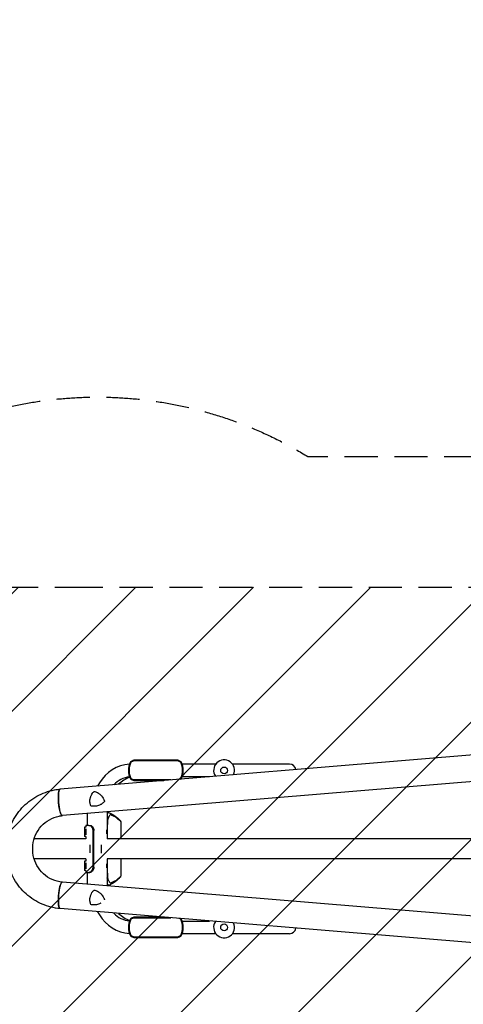
# Model space of a CAD drawing. Units: millimetres. Extents: x -5301 to 5301, y -3170 to 3170.
# Drawn here: x 1454 to 3149, y -594 to 3170 of the extents above; entities that cross this region are included whole.
import ezdxf

# ---------------------------------------------------------------- set-up
doc = ezdxf.new("R2010")
doc.units = ezdxf.units.MM
doc.header["$LTSCALE"] = 20
doc.linetypes.add('HIDDEN', pattern=[9.525, 6.35, -3.175])
for name, color, linetype in [('2d', 230, 'Continuous'), ('EN16630-SafetyZone', 97, 'HIDDEN'), ('EN16630-TrainingSpace', 20, 'HIDDEN')]:
    doc.layers.add(name, color=color, linetype=linetype)

msp = doc.modelspace()

# ---------------------------------------------------------------- hatches: boundary and pattern name
at = {"layer": 'EN16630-TrainingSpace'}
h = msp.add_hatch(dxfattribs=at)
h.set_pattern_fill('ANSI31', color=256, scale=100)
h.paths.add_polyline_path([(1645, 1000), (1750, 1000), (5250, 1000), (5250, -1000), (1750, -1000), (1645, -1000), (-1750, -1000), (-1750, -2670), (-5250, -2670), (-5250, 2670), (-1750, 2670), (-1750, 1000)])

# ---------------------------------------------------------------- linework, layer by layer
at = {"layer": '2d'}
for p, q in [((4809.2, 494.4), (1608.5, 228.4)), ((4814, 392.8), (1616.9, 127.2)), ((2057.8, 338.7), (1890.2, 338.7)), ((2057.4, 336.4), (1890.6, 336.4)), ((2203.1, 324.2), (2074.7, 324.2)), ((2485, 324.2), (2266.9, 324.2)), ((2031.6, 263.6), (1890.6, 263.6)), ((2179.5, 275.9), (2074.7, 275.9)), ((1758.5, 252.1), (1751.7, 240.3)), ((1890.2, 261.3), (2004.6, 261.3)), ((1712, 135.1), (1712, 90)), ((1788, 141.4), (1788, 80)), ((1793.9, 138.4), (1788, 138.7)), ((1701.9, 82.5), (1701.9, 47.5)), ((1705.9, 82.5), (1701.9, 82.5)), ((1705.9, 90), (1705.9, 82.5)), ((1717.9, 90), (1705.9, 90)), ((1707.9, 53.4), (1707.9, 76.6)), ((1789.7, 80), (1788, 80)), ((1789.7, 50), (1789.7, 80)), ((1840, 104.5), (1840, 38)), ((1840, 103.8), (1840, 38)), ((1705.9, 38), (1508.9, 38)), ((1705.9, 47.5), (1701.9, 47.5)), ((1705.9, 47.5), (1705.9, 38)), ((1734.2, -70), (1734.2, 70)), ((1737.6, -70), (1737.6, 70)), ((1785.7, 72.4), (1785.7, 57.6)), ((1789.7, 50), (1788, 50)), ((1788, 50), (1788, 38)), ((4782.5, 38), (1788, 38)), ((1722.8, -15.7), (1722.8, 15.7)), ((1766, -16), (1766, 16)), ((1705.9, -38.1), (1508.9, -38.1)), ((1701.9, -47.5), (1701.9, -82.5)), ((1705.9, -47.5), (1701.9, -47.5)), ((1705.9, -38.1), (1705.9, -47.5)), ((1707.9, -76.6), (1707.9, -53.4)), ((1785.7, -57.6), (1785.7, -72.4)), ((4782.5, -38.1), (1788, -38.1)), ((1788, -38.1), (1788, -50)), ((1789.7, -50), (1788, -50)), ((1789.7, -80), (1789.7, -50)), ((1840, -38.1), (1840, -104.4)), ((1840, -38.1), (1840, -103.8)), ((1705.9, -82.5), (1701.9, -82.5)), ((1705.9, -82.5), (1705.9, -90)), ((1705.9, -90), (1717.9, -90)), ((1712, -90), (1712, -135.1)), ((1789.7, -80), (1788, -80)), ((1788, -80), (1788, -141.4)), ((4814, -392.8), (1616.9, -127.2)), ((1793.9, -138.4), (1788, -138.7)), ((4809.2, -494.3), (1608.5, -228.4)), ((1751.7, -240.3), (1758.5, -252.1)), ((2004.6, -261.3), (1890.2, -261.3)), ((1890.6, -263.6), (2031.6, -263.6)), ((2074.7, -275.8), (2179.5, -275.8)), ((1890.2, -338.7), (2057.8, -338.7)), ((1890.6, -336.4), (2057.4, -336.4)), ((2074.7, -324.1), (2203.1, -324.1)), ((2266.9, -324.1), (2485, -324.1))]:
    msp.add_line(p, q, dxfattribs=at)
for centre in [(2235, 300), (2235, -300)]:
    msp.add_circle(centre, 13, dxfattribs=at)
for centre, radius, start, end in [((2235, 300), 40, 335.6145, 213.885), ((1883.4, 180), 144.2, 94.0584, 150), ((1939, 300), 70, 152.3396, 207.6604), ((1913.1, 272.5), 70, 109.056, 121.0376), ((2034.9, 272.5), 70, 58.9624, 70.944), ((2009, 300), 70, 332.3396, 27.6604), ((2485, 300), 24.2, 7.6701, 90), ((1883.4, 180), 95.8, 95.9165, 136.9542), ((1923.1, 150), 133.1, 111.6112, 133.2591), ((1913.1, 327.5), 70, 238.9624, 250.944), ((2034.9, 327.5), 70, 299.7793, 301.0376), ((1883.4, -180), 144.2, 210, 265.9416), ((1883.4, -180), 95.9, 223.0458, 264.0835), ((1923.1, -150), 133.1, 226.7409, 248.3888), ((1913.1, -327.5), 70, 109.056, 121.0376), ((1939, -300), 70, 152.3396, 207.6604), ((2034.9, -327.5), 70, 58.9624, 60.2207), ((2009, -300), 70, 332.3396, 27.6604), ((2235, -300), 40, 146.115, 24.3855), ((1913.1, -272.5), 70, 238.9624, 250.944), ((2034.9, -272.5), 70, 289.056, 301.0376), ((2485, -300), 24.2, 270, 352.3299)]:
    msp.add_arc(centre, radius, start, end, dxfattribs=at)
at = {"layer": '2d', "extrusion": (0, 0, -1)}
for centre, major_axis, ratio, start_param, end_param in [((1612.7, 177.8), (4.2, -50.6), 0.206545, 0, 3.141593), ((1721.2, 70), (0, -20), 0.819152, -2.703493, -1.570796), ((1721.2, -70), (0, -20), 0.819152, -1.570796, -0.438099), ((1612.7, -177.8), (-4.2, -50.6), 0.206545, 0, 3.0497)]:
    msp.add_ellipse(centre, major_axis=major_axis, ratio=ratio, start_param=start_param, end_param=end_param, dxfattribs=at)
at = {"layer": '2d'}
for centre, major_axis, ratio, start_param, end_param in [((1612.7, 177.8), (-4.2, 50.6), 0.208106, -0.003452, 3.073188), ((1717.8, 70), (0, 20), 0.819152, -1.570796, -0.438099), ((1717.8, -70), (0, 20), 0.819152, -2.703493, -1.570796), ((1612.7, -177.8), (4.2, 50.6), 0.208106, 0.01732, 3.141429), ((1612.7, -177.8), (4.2, 50.6), 0.208106, -0.000769, 0.01732)]:
    msp.add_ellipse(centre, major_axis=major_axis, ratio=ratio, start_param=start_param, end_param=end_param, dxfattribs=at)
for points, knots in [([(1878.8, 330.8), (1877.6, 328.4), (1876.6, 326), (1874.8, 321), (1874.1, 318.4), (1873.2, 314.6), (1872.9, 313.3), (1872.6, 311.3), (1872.5, 310.6), (1872.3, 309.3), (1872.2, 308.7), (1871.8, 305.3), (1871.6, 302.7), (1871.6, 297.4), (1871.8, 294.7), (1872.2, 290.8), (1872.4, 289.5), (1872.9, 286.8), (1873.1, 285.5), (1874, 281.6), (1874.8, 279), (1876.6, 274), (1877.6, 271.6), (1878.8, 269.2)], [0, 0, 0, 0, 0.00794342, 0.00794342, 0.01588684, 0.01588684, 0.01985855, 0.01985855, 0.02184441, 0.02184441, 0.02383026, 0.02383026, 0.03177368, 0.03177368, 0.0397171, 0.0397171, 0.04368881, 0.04368881, 0.04766052, 0.04766052, 0.05560394, 0.05560394, 0.06354736, 0.06354736, 0.06354736, 0.06354736]), ([(2069.2, 269.2), (2070.4, 271.6), (2071.4, 274), (2073.2, 279), (2073.9, 281.6), (2074.8, 285.4), (2075.1, 286.7), (2075.4, 288.7), (2075.5, 289.4), (2075.7, 290.7), (2075.8, 291.3), (2076.2, 294.7), (2076.4, 297.3), (2076.4, 302.6), (2076.2, 305.3), (2075.8, 309.2), (2075.6, 310.5), (2075.1, 313.2), (2074.9, 314.5), (2074, 318.4), (2073.2, 321), (2071.4, 326), (2070.4, 328.4), (2069.2, 330.8)], [0, 0, 0, 0, 0.00794342, 0.00794342, 0.01588684, 0.01588684, 0.01985855, 0.01985855, 0.02184441, 0.02184441, 0.02383026, 0.02383026, 0.03177368, 0.03177368, 0.0397171, 0.0397171, 0.04368881, 0.04368881, 0.04766052, 0.04766052, 0.05560394, 0.05560394, 0.06354736, 0.06354736, 0.06354736, 0.06354736]), ([(1608.5, -228.4), (1584.6, -226.4), (1561.1, -220.5), (1517, -201.6), (1496.5, -188.5), (1460.5, -156.4), (1445, -137.3), (1420.6, -95.2), (1411.7, -72.2), (1401.6, -24.3), (1400.3, 0.5), (1405.6, 49.3), (1412.1, 73.2), (1432.2, 117.8), (1445.8, 138.5), (1478.7, 174.3), (1497.9, 189.5), (1540.2, 212.9), (1563.1, 221.1), (1593.9, 226.8), (1601.2, 227.8), (1608.5, 228.4)], [3.22282, 3.22282, 3.22282, 3.22282, 3.540007, 3.540007, 3.858068, 3.858068, 4.177758, 4.177758, 4.499147, 4.499147, 4.821661, 4.821661, 5.144343, 5.144343, 5.466179, 5.466179, 5.786431, 5.786431, 6.104944, 6.104944, 6.201943, 6.201943, 6.201943, 6.201943]), ([(1725.8, 164.1), (1725, 165.9), (1724.4, 167.8), (1723.3, 171.8), (1722.9, 173.8), (1722.4, 176.9), (1722.3, 178), (1722.2, 180.1), (1722.1, 181.1), (1722.1, 184.3), (1722.2, 186.4), (1722.4, 188.5)], [0, 0, 0, 0, 0.0063918, 0.0063918, 0.01278361, 0.01278361, 0.01597951, 0.01597951, 0.01917541, 0.01917541, 0.02556721, 0.02556721, 0.02556721, 0.02556721]), ([(1722.4, 188.5), (1722.5, 189.3), (1722.6, 190.1), (1722.9, 191.6), (1723, 192.3), (1723.5, 194.6), (1723.9, 196), (1724.8, 198.9), (1725.3, 200.3), (1726.5, 203.1), (1727.1, 204.5), (1729.2, 208.5), (1730.7, 210.9), (1733.3, 214.5), (1734.3, 215.6), (1736.2, 217.8), (1737.1, 218.8), (1738.2, 219.8)], [0.02556721, 0.02556721, 0.02556721, 0.02556721, 0.0278438, 0.0278438, 0.03012038, 0.03012038, 0.03467356, 0.03467356, 0.03922673, 0.03922673, 0.04377991, 0.04377991, 0.05288626, 0.05288626, 0.05743943, 0.05743943, 0.06199261, 0.06199261, 0.06199261, 0.06199261]), ([(1738.2, 219.8), (1740.3, 219.4), (1742.3, 218.8), (1746.2, 217.4), (1748, 216.6), (1750.8, 215.2), (1751.7, 214.8), (1753.5, 213.7), (1754.3, 213.2), (1756.9, 211.5), (1758.6, 210.2), (1761.7, 207.6), (1763.2, 206.2), (1765.4, 203.9), (1766.1, 203.1), (1767.1, 201.9), (1767.4, 201.5), (1768.1, 200.6), (1768.4, 200.2), (1770.1, 198), (1771.3, 196.3), (1773.5, 192.5), (1774.5, 190.6), (1775.5, 188.5)], [0, 0, 0, 0, 0.00663313, 0.00663313, 0.01326627, 0.01326627, 0.01658283, 0.01658283, 0.0198994, 0.0198994, 0.02653253, 0.02653253, 0.03316567, 0.03316567, 0.03648223, 0.03648223, 0.03814052, 0.03814052, 0.0397988, 0.0397988, 0.04643194, 0.04643194, 0.05306507, 0.05306507, 0.05306507, 0.05306507]), ([(1775.5, 188.5), (1775.7, 188), (1776, 187.4), (1776.5, 186.3), (1776.7, 185.7), (1777.4, 184), (1777.8, 182.9), (1778.2, 181.7)], [0.053065069, 0.053065069, 0.053065069, 0.053065069, 0.054883113, 0.054883113, 0.056701157, 0.056701157, 0.060337245, 0.060337245, 0.060337245, 0.060337245]), ([(1778.2, 181.7), (1776.6, 179.8), (1774.9, 178.1), (1771.3, 174.9), (1769.5, 173.4), (1766.5, 171.4), (1765.5, 170.8), (1764, 169.8), (1763.5, 169.5), (1762.4, 169), (1761.9, 168.7), (1759.2, 167.4), (1757.1, 166.4), (1752.6, 164.9), (1750.2, 164.3), (1747.3, 163.7), (1746.7, 163.6), (1745.4, 163.4), (1744.8, 163.3), (1743, 163.1), (1741.8, 163), (1738.1, 162.8), (1735.7, 162.8), (1732, 163.1), (1730.8, 163.2), (1728.3, 163.6), (1727, 163.8), (1725.8, 164.1)], [0, 0, 0, 0, 0.00748124, 0.00748124, 0.01496248, 0.01496248, 0.01870311, 0.01870311, 0.02057342, 0.02057342, 0.02244373, 0.02244373, 0.02992497, 0.02992497, 0.03740621, 0.03740621, 0.03927652, 0.03927652, 0.04114683, 0.04114683, 0.04488745, 0.04488745, 0.0523687, 0.0523687, 0.05610932, 0.05610932, 0.05984994, 0.05984994, 0.05984994, 0.05984994]), ([(1616.9, -127.2), (1603.6, -126), (1590.5, -122.7), (1566, -111.9), (1554.6, -104.4), (1534.7, -86.1), (1526.3, -75.4), (1513.1, -51.8), (1508.4, -39), (1503.1, -12.5), (1502.5, 1.1), (1505.5, 27.9), (1509.1, 41), (1520, 65.5), (1527.3, 76.8), (1545.1, 96.7), (1555.6, 105.1), (1578.7, 118.3), (1591.3, 122.9), (1608.4, 126.2), (1612.7, 126.8), (1616.9, 127.2)], [3.222814, 3.222814, 3.222814, 3.222814, 3.549797, 3.549797, 3.874382, 3.874382, 4.194791, 4.194791, 4.511308, 4.511308, 4.8255, 4.8255, 5.139399, 5.139399, 5.455061, 5.455061, 5.774211, 5.774211, 6.097592, 6.097592, 6.201616, 6.201616, 6.201616, 6.201616]), ([(1793.9, 138.4), (1793.3, 138.4), (1792.8, 138.4), (1791.7, 138), (1791.2, 137.7), (1790.1, 136.9), (1789.5, 136.4), (1788.7, 135.4), (1788.4, 135), (1788, 134.6)], [0.11396015, 0.11396015, 0.11396015, 0.11396015, 0.12343505, 0.12343505, 0.13290995, 0.13290995, 0.14238485, 0.14238485, 0.14803036, 0.14803036, 0.14803036, 0.14803036]), ([(1795.1, 124.7), (1794, 122.5), (1792, 118.5), (1790.2, 112.8), (1789.4, 110.3)], [0, 0, 0, 0, 0.0219121, 0.03913188, 0.03913188, 0.03913188, 0.03913188]), ([(1801.8, 129.7), (1801.2, 129.9), (1800.1, 129.9), (1798.9, 129.3), (1798.3, 128.9), (1797.1, 128), (1796, 126.5), (1795.1, 124.7)], [0, 0, 0, 0, 0.01223134, 0.02184168, 0.02184168, 0.02446268, 0.04368335, 0.04368335, 0.04368335, 0.04368335]), ([(1795.3, 138.1), (1798.4, 136.9), (1801.7, 135.5), (1806.8, 132.9), (1808.5, 132), (1811, 130.5), (1811.8, 130), (1813.5, 129), (1814.3, 128.4), (1818.4, 125.6), (1821.6, 123.1), (1828.1, 117.6), (1831.4, 114.6), (1834.9, 111.4)], [0.4208679, 0.4208679, 0.4208679, 0.4208679, 0.4818538, 0.4818538, 0.5123468, 0.5123468, 0.5275933, 0.5275933, 0.5428397, 0.5428397, 0.6038257, 0.6038257, 0.6648116, 0.6648116, 0.6648116, 0.6648116]), ([(1839.7, 105.1), (1832.7, 111.3), (1820.1, 122.6), (1807.4, 127.5), (1801.8, 129.7)], [0, 0, 0, 0, 0.1364098, 0.2436026, 0.2436026, 0.2436026, 0.2436026]), ([(1717.9, 90), (1718.5, 90), (1719.2, 89.9), (1720, 89.8), (1720.3, 89.7), (1720.7, 89.7), (1720.8, 89.6), (1720.9, 89.6), (1721, 89.6), (1721.1, 89.6), (1721.1, 89.6), (1721.2, 89.5), (1721.2, 89.5), (1721.2, 89.5), (1721.2, 89.5), (1722.4, 89.2), (1723.5, 88.7), (1724.7, 88.1)], [0, 0, 0, 0, 0.25, 0.25, 0.375, 0.375, 0.4375, 0.4375, 0.46875, 0.46875, 0.484375, 0.484375, 0.492188, 0.492188, 0.5, 0.5, 1, 1, 1, 1]), ([(1722.2, 90), (1722.8, 90), (1723.4, 89.9), (1724.1, 89.8), (1724.3, 89.7), (1724.6, 89.7), (1724.8, 89.6), (1725, 89.6), (1725.1, 89.5), (1725.1, 89.5), (1725.1, 89.5), (1725.1, 89.5), (1725.1, 89.5), (1725.1, 89.5), (1726.1, 89.2), (1727.1, 88.7), (1728.2, 88.1)], [0, 0, 0, 0, 0.25, 0.25, 0.375, 0.375, 0.4375, 0.46875, 0.484375, 0.492188, 0.496094, 0.498047, 0.498047, 0.5, 0.5, 1, 1, 1, 1]), ([(1724.7, -88.1), (1724, -88.5), (1723.3, -88.8), (1722.5, -89.1), (1722.2, -89.2), (1721.8, -89.3), (1721.7, -89.4), (1721.5, -89.4), (1721.5, -89.5), (1721.4, -89.5), (1721.3, -89.5), (1721.3, -89.5), (1721.3, -89.5), (1721.3, -89.5), (1721.3, -89.5), (1720.1, -89.8), (1719, -90), (1717.9, -90)], [0, 0, 0, 0, 0.25, 0.25, 0.375, 0.375, 0.4375, 0.4375, 0.46875, 0.46875, 0.484375, 0.484375, 0.492188, 0.492188, 0.5, 0.5, 1, 1, 1, 1]), ([(1728.2, -88.1), (1727.5, -88.5), (1727, -88.8), (1726.2, -89.1), (1726, -89.2), (1725.6, -89.3), (1725.5, -89.4), (1725.3, -89.5), (1725.2, -89.5), (1725.2, -89.5), (1725.2, -89.5), (1725.2, -89.5), (1725.2, -89.5), (1725.2, -89.5), (1724.2, -89.8), (1723.2, -90), (1722.2, -90)], [0, 0, 0, 0, 0.25, 0.25, 0.375, 0.375, 0.4375, 0.46875, 0.484375, 0.492188, 0.496094, 0.498047, 0.498047, 0.5, 0.5, 1, 1, 1, 1]), ([(1789.4, -110.3), (1790.4, -113.5), (1792.2, -119.1), (1794.2, -123), (1795.1, -124.7)], [0, 0, 0, 0, 0.0219144, 0.03913181, 0.03913181, 0.03913181, 0.03913181]), ([(1795.3, -138.1), (1798.3, -136.9), (1801.6, -135.5), (1808.3, -132.1), (1811.8, -130.1), (1816, -127.3), (1816.8, -126.7), (1818.4, -125.6), (1819.3, -124.9), (1821.7, -123.1), (1823.3, -121.8), (1828.2, -117.6), (1831.4, -114.6), (1834.9, -111.4)], [0.3326434, 0.3326434, 0.3326434, 0.3326434, 0.3936214, 0.3936214, 0.4545995, 0.4545995, 0.469844, 0.469844, 0.4850885, 0.4850885, 0.5155775, 0.5155775, 0.5765555, 0.5765555, 0.5765555, 0.5765555]), ([(1801.8, -129.7), (1808.9, -126.8), (1821.6, -121.6), (1834.2, -110.1), (1839.7, -105.1)], [0, 0, 0, 0, 0.1364256, 0.2436026, 0.2436026, 0.2436026, 0.2436026]), ([(1788, -134.6), (1788.5, -135.1), (1788.9, -135.6), (1789.6, -136.4), (1789.9, -136.7), (1790.6, -137.3), (1790.9, -137.5), (1791.5, -137.9), (1791.9, -138), (1792.5, -138.3), (1792.8, -138.3), (1793.8, -138.5), (1794.4, -138.4), (1795.1, -138.2)], [0.00388868, 0.00388868, 0.00388868, 0.00388868, 0.01138092, 0.01138092, 0.01707138, 0.01707138, 0.02276184, 0.02276184, 0.0284523, 0.0284523, 0.03414276, 0.03414276, 0.04552368, 0.04552368, 0.04552368, 0.04552368]), ([(1795.1, -124.7), (1795.7, -125.8), (1796.8, -127.5), (1797.9, -128.6), (1798.6, -129.1), (1799.7, -129.8), (1800.8, -130), (1801.8, -129.7)], [0, 0, 0, 0, 0.01223129, 0.02184159, 0.02184159, 0.02446258, 0.04368317, 0.04368317, 0.04368317, 0.04368317]), ([(1722.4, -188.5), (1722.5, -187.8), (1722.6, -187), (1722.9, -185.5), (1723, -184.8), (1723.5, -182.5), (1723.9, -181.1), (1724.8, -178.2), (1725.3, -176.8), (1726.5, -174), (1727.1, -172.6), (1729.2, -168.6), (1730.7, -166.1), (1733.3, -162.6), (1734.3, -161.5), (1736.2, -159.3), (1737.1, -158.3), (1738.2, -157.2)], [0.02556721, 0.02556721, 0.02556721, 0.02556721, 0.0278438, 0.0278438, 0.03012038, 0.03012038, 0.03467356, 0.03467356, 0.03922673, 0.03922673, 0.04377991, 0.04377991, 0.05288626, 0.05288626, 0.05743943, 0.05743943, 0.06199261, 0.06199261, 0.06199261, 0.06199261]), ([(1738.2, -157.2), (1740.3, -157.7), (1742.3, -158.3), (1746.2, -159.7), (1748, -160.5), (1750.8, -161.8), (1751.7, -162.3), (1753.5, -163.4), (1754.3, -163.9), (1756.9, -165.6), (1758.6, -166.8), (1761.7, -169.5), (1763.2, -170.9), (1765.4, -173.2), (1766.1, -174), (1767.1, -175.2), (1767.4, -175.6), (1768.1, -176.5), (1768.4, -176.9), (1770.1, -179), (1771.3, -180.8), (1773.5, -184.6), (1774.5, -186.5), (1775.5, -188.5)], [0, 0, 0, 0, 0.00663313, 0.00663313, 0.01326627, 0.01326627, 0.01658283, 0.01658283, 0.0198994, 0.0198994, 0.02653253, 0.02653253, 0.03316567, 0.03316567, 0.03648223, 0.03648223, 0.03814052, 0.03814052, 0.0397988, 0.0397988, 0.04643194, 0.04643194, 0.05306507, 0.05306507, 0.05306507, 0.05306507]), ([(1725.8, -213), (1725, -211.1), (1724.4, -209.2), (1723.3, -205.3), (1722.9, -203.3), (1722.4, -200.2), (1722.3, -199.1), (1722.2, -197), (1722.1, -196), (1722.1, -192.8), (1722.2, -190.7), (1722.4, -188.5)], [0, 0, 0, 0, 0.0063918, 0.0063918, 0.01278361, 0.01278361, 0.01597951, 0.01597951, 0.01917541, 0.01917541, 0.02556721, 0.02556721, 0.02556721, 0.02556721]), ([(1763.3, -207.6), (1763.2, -207.7), (1763.1, -207.8), (1762.4, -208.1), (1761.9, -208.4), (1759.2, -209.7), (1757.1, -210.6), (1752.6, -212.2), (1750.2, -212.8), (1747.3, -213.4), (1746.7, -213.5), (1745.4, -213.7), (1744.8, -213.8), (1743, -214), (1741.8, -214.1), (1738.1, -214.3), (1735.7, -214.3), (1732, -214), (1730.8, -213.8), (1728.3, -213.5), (1727, -213.3), (1725.8, -213)], [0.02017641, 0.02017641, 0.02017641, 0.02017641, 0.02057342, 0.02057342, 0.02244373, 0.02244373, 0.02992497, 0.02992497, 0.03740621, 0.03740621, 0.03927652, 0.03927652, 0.04114683, 0.04114683, 0.04488745, 0.04488745, 0.0523687, 0.0523687, 0.05610932, 0.05610932, 0.05984994, 0.05984994, 0.05984994, 0.05984994]), ([(1775.5, -188.5), (1775.7, -189.1), (1776, -189.7), (1776.5, -190.8), (1776.7, -191.4), (1777.4, -192.9), (1777.7, -194), (1778.1, -195)], [0.053065069, 0.053065069, 0.053065069, 0.053065069, 0.054883113, 0.054883113, 0.056701157, 0.056701157, 0.059917857, 0.059917857, 0.059917857, 0.059917857]), ([(1878.8, -269.2), (1877.6, -271.6), (1876.6, -274), (1874.8, -279), (1874.1, -281.6), (1873.2, -285.4), (1872.9, -286.7), (1872.6, -288.7), (1872.5, -289.4), (1872.3, -290.7), (1872.2, -291.3), (1871.8, -294.7), (1871.6, -297.3), (1871.6, -302.6), (1871.8, -305.3), (1872.2, -309.2), (1872.4, -310.5), (1872.9, -313.2), (1873.1, -314.5), (1874, -318.4), (1874.8, -321), (1876.6, -326), (1877.6, -328.4), (1878.8, -330.8)], [0, 0, 0, 0, 0.00794342, 0.00794342, 0.01588684, 0.01588684, 0.01985855, 0.01985855, 0.02184441, 0.02184441, 0.02383026, 0.02383026, 0.03177368, 0.03177368, 0.0397171, 0.0397171, 0.04368881, 0.04368881, 0.04766052, 0.04766052, 0.05560394, 0.05560394, 0.06354736, 0.06354736, 0.06354736, 0.06354736]), ([(2069.2, -330.8), (2070.4, -328.4), (2071.4, -326), (2073.2, -321), (2073.9, -318.4), (2074.8, -314.6), (2075.1, -313.3), (2075.4, -311.3), (2075.5, -310.6), (2075.7, -309.3), (2075.8, -308.7), (2076.2, -305.3), (2076.4, -302.7), (2076.4, -297.4), (2076.2, -294.7), (2075.8, -290.8), (2075.6, -289.5), (2075.1, -286.8), (2074.9, -285.5), (2074, -281.6), (2073.2, -279), (2071.4, -274), (2070.4, -271.6), (2069.2, -269.2)], [0, 0, 0, 0, 0.00794342, 0.00794342, 0.01588684, 0.01588684, 0.01985855, 0.01985855, 0.02184441, 0.02184441, 0.02383026, 0.02383026, 0.03177368, 0.03177368, 0.0397171, 0.0397171, 0.04368881, 0.04368881, 0.04766052, 0.04766052, 0.05560394, 0.05560394, 0.06354736, 0.06354736, 0.06354736, 0.06354736])]:
    msp.add_open_spline(points, degree=3, knots=knots, dxfattribs=at)
for points, degree in [([(1877, 332.5), (1877.6, 331.9), (1878.2, 331.4), (1878.8, 330.8)], 3), ([(1890.6, 336.4), (1886.5, 335), (1882.5, 333.1), (1878.8, 330.8)], 3), ([(1890.6, 336.4), (1890.5, 337.2), (1890.4, 337.9), (1890.2, 338.7)], 3), ([(2057.8, 338.7), (2057.6, 337.9), (2057.5, 337.2), (2057.4, 336.4)], 3), ([(2069.2, 330.8), (2065.5, 333.1), (2061.5, 335), (2057.4, 336.4)], 3), ([(2071, 332.5), (2070.4, 331.9), (2069.8, 331.4), (2069.2, 330.8)], 3), ([(1877, 267.5), (1877.6, 268.1), (1878.2, 268.6), (1878.8, 269.2)], 3), ([(1878.8, 269.2), (1882.5, 266.9), (1886.5, 265), (1890.6, 263.6)], 3), ([(1890.2, 261.3), (1890.4, 262.1), (1890.5, 262.8), (1890.6, 263.6)], 3), ([(2063.8, 266.2), (2065.6, 267.1), (2067.4, 268.1), (2069.2, 269.2)], 3), ([(2071, 267.5), (2070.4, 268.1), (2069.8, 268.6), (2069.2, 269.2)], 3), ([(1795.1, 138.2), (1794.7, 138.3), (1794.3, 138.4), (1793.9, 138.4)], 3), ([(1795.1, 138.2), (1795.1, 138.2), (1795.2, 138.1), (1795.3, 138.1)], 3), ([(1717.9, 90), (1719.3, 90), (1720.8, 90), (1722.2, 90)], 3), ([(1789.4, 110.3), (1788.9, 100.2), (1788.5, 90.1), (1788.1, 80)], 3), ([(1840, 104.5), (1839.9, 104.7), (1839.8, 104.9), (1839.7, 105.1)], 3), ([(1840, 103.8), (1840, 104), (1840, 104.2), (1840, 104.5)], 3), ([(1717.9, -90), (1722.2, -90)], 1), ([(1788, -80.3), (1788.5, -90.3), (1788.9, -100.3), (1789.4, -110.3)], 3), ([(1839.7, -105.1), (1839.8, -104.9), (1839.9, -104.7), (1840, -104.4)], 3), ([(1840, -104.4), (1840, -104.2), (1840, -104), (1840, -103.8)], 3), ([(1795.1, -138.2), (1795.1, -138.2), (1795.2, -138.1), (1795.3, -138.1)], 3), ([(1890.6, -263.6), (1890.5, -262.8), (1890.4, -262.1), (1890.2, -261.3)], 3), ([(1877, -267.5), (1877.6, -268.1), (1878.2, -268.6), (1878.8, -269.2)], 3), ([(1890.6, -263.6), (1886.5, -265), (1882.5, -266.9), (1878.8, -269.2)], 3), ([(2069.2, -269.2), (2067.4, -268.1), (2065.6, -267.1), (2063.8, -266.2)], 3), ([(2071, -267.5), (2070.4, -268.1), (2069.8, -268.6), (2069.2, -269.2)], 3), ([(1877, -332.5), (1877.6, -331.9), (1878.2, -331.4), (1878.8, -330.8)], 3), ([(1878.8, -330.8), (1882.5, -333.1), (1886.5, -335), (1890.6, -336.4)], 3), ([(1890.2, -338.7), (1890.4, -337.9), (1890.5, -337.2), (1890.6, -336.4)], 3), ([(2057.4, -336.4), (2061.5, -335), (2065.5, -333.1), (2069.2, -330.8)], 3), ([(2057.4, -336.4), (2057.5, -337.2), (2057.6, -337.9), (2057.8, -338.7)], 3), ([(2071, -332.5), (2070.4, -331.9), (2069.8, -331.4), (2069.2, -330.8)], 3)]:
    msp.add_open_spline(points, degree=degree, dxfattribs=at)
for points, weights in [([(1788, 111.4), (1788.5, 111), (1788.9, 110.7), (1789.4, 110.3)], [0.99794407936, 0.997941292877, 0.997939931393, 0.997939994909]), ([(1834.9, 111.4), (1836.5, 109.3), (1838.1, 107.2), (1839.7, 105.1)], [0.998016743402, 0.997965307198, 0.997939724367, 0.997939994909]), ([(1788, -111.4), (1788.5, -111), (1788.9, -110.7), (1789.4, -110.3)], [0.99794407936, 0.997941292877, 0.997939931393, 0.997939994909]), ([(1834.9, -111.4), (1836.5, -109.3), (1838.1, -107.2), (1839.7, -105.1)], [0.998016743402, 0.997965307198, 0.997939724367, 0.997939994909])]:
    msp.add_rational_spline(points, weights, degree=3, dxfattribs=at)
at = {"layer": 'EN16630-SafetyZone', "flags": 128}
msp.add_lwpolyline([(-1750, 1727.2, -0.138499), (-945.3, 1500), (945.3, 1500, -0.282414), (2554.7, 1500), (5250, 1500), (5250, -1500), (2554.7, -1500, -0.282414), (945.3, -1500), (-945.3, -1500, -0.138499), (-1750, -1727.2), (-1750, -3170), (-5250, -3170), (-5250, 3170), (-1750, 3170)], format="xyb", close=True, dxfattribs=at)
at = {"layer": 'EN16630-TrainingSpace', "flags": 128}
msp.add_lwpolyline([(1645, 1000), (1750, 1000), (5250, 1000), (5250, -1000), (1750, -1000), (1645, -1000), (-1750, -1000), (-1750, -2670), (-5250, -2670), (-5250, 2670), (-1750, 2670), (-1750, 1000)], close=True, dxfattribs=at)

doc.saveas('drawing.dxf')
